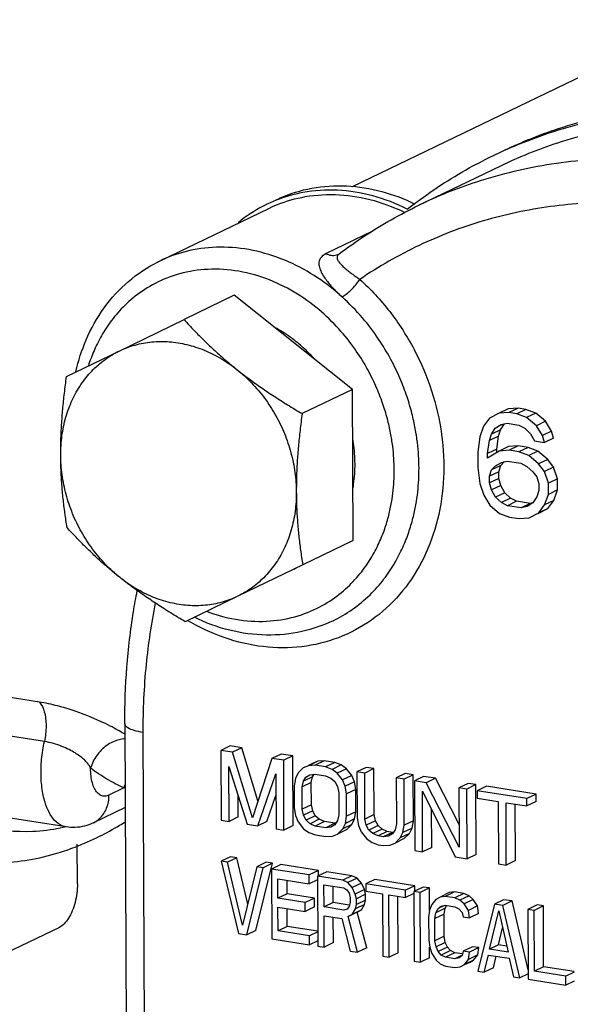
# Model space of a CAD drawing. Units: inches. Extents: x 15.6 to 38.7, y 5.9 to 20.6.
# Drawn here: x 26.3 to 26.8, y 11.7 to 12.5 of the extents above; entities that cross this region are included whole.
import ezdxf

# ---------------------------------------------------------------- set-up
doc = ezdxf.new("R2010")
doc.units = ezdxf.units.IN
doc.header["$LTSCALE"] = 1.87
doc.header["$MEASUREMENT"] = 0
doc.layers.get('0').update_dxf_attribs({"linetype": 'CONTINUOUS'})
doc.layers.add('03_AXES', color=7, linetype='CONTINUOUS')

msp = doc.modelspace()

# ---------------------------------------------------------------- linework, layer by layer
at = {"color": 7, "linetype": 'Continuous'}
for p, q in [((26.53557, 12.34726), (26.53936, 12.34901)), ((26.53936, 12.34901), (26.5429, 12.35049)), ((26.37073, 11.76579), (26.37059, 11.79974)), ((26.35518, 11.72823), (26.27394, 11.68905))]:
    msp.add_line(p, q, dxfattribs=at)
at = {"color": 9, "linetype": 'Continuous'}
msp.add_line((26.62414, 12.32728), (26.58482, 12.30831), dxfattribs=at)
at = {"color": 7, "linetype": 'Continuous'}
for points, start_tangent, end_tangent in [([(26.73521, 12.38397), (26.7844, 12.40379), (26.84881, 12.41922), (26.91581, 12.42421), (26.98414, 12.41867)], (0.900692, 0.434459), (0.987861, -0.155338)), ([(26.5429, 12.35049), (26.56693, 12.35733), (26.59625, 12.35899), (26.62613, 12.35393), (26.65252, 12.34378)], (0.928091, 0.372353), (0.897469, -0.441078)), ([(26.37073, 11.76579), (26.37022, 11.75777), (26.36869, 11.74977), (26.36622, 11.74236), (26.363, 11.73603), (26.35923, 11.73121), (26.35518, 11.72823)], (0.004056, -0.999992), (-0.900696, -0.43445))]:
    msp.add_spline(points, degree=3, dxfattribs=dict(at, start_tangent=start_tangent, end_tangent=end_tangent))
at = {"layer": '03_AXES', "color": 7, "linetype": 'Continuous'}
for p, q in [((26.90557, 12.5097), (26.60734, 12.36585)), ((26.72842, 12.39254), (26.73628, 12.39623)), ((26.66468, 12.34995), (26.73523, 12.38398)), ((26.53681, 12.35214), (26.53387, 12.35077)), ((26.54176, 12.35424), (26.53681, 12.35214)), ((26.65478, 12.34657), (26.66095, 12.35132)), ((26.66095, 12.35132), (26.66281, 12.35271)), ((26.44148, 12.30188), (26.53555, 12.34725)), ((26.53387, 12.35077), (26.5335, 12.35059)), ((26.5958, 12.30792), (26.5957, 12.30786)), ((26.5957, 12.30786), (26.59571, 12.30786)), ((26.59605, 12.30809), (26.5958, 12.30792)), ((26.50578, 12.27239), (26.4625, 12.25151)), ((26.60747, 12.1914), (26.50578, 12.27239)), ((26.40666, 12.22443), (26.4625, 12.25151)), ((26.36134, 12.20242), (26.40666, 12.22443)), ((26.60747, 12.1914), (26.56419, 12.17053)), ((26.608, 12.06134), (26.60747, 12.1914)), ((26.74171, 12.17471), (26.73387, 12.17092)), ((26.75015, 12.17529), (26.74171, 12.17471)), ((26.75015, 12.17529), (26.74231, 12.17151)), ((26.7569, 12.17423), (26.74907, 12.17045)), ((26.7569, 12.17423), (26.75015, 12.17529)), ((26.76536, 12.17099), (26.7569, 12.17423)), ((26.72544, 12.1665), (26.72041, 12.15964)), ((26.73387, 12.17092), (26.72544, 12.1665)), ((26.74231, 12.17151), (26.73387, 12.17092)), ((26.74907, 12.17045), (26.74231, 12.17151)), ((26.75752, 12.1672), (26.74907, 12.17045)), ((26.76536, 12.17099), (26.75752, 12.1672)), ((26.76599, 12.16013), (26.75752, 12.1672)), ((26.77383, 12.16391), (26.76536, 12.17099)), ((26.72041, 12.15964), (26.71707, 12.15059)), ((26.72719, 12.15282), (26.73054, 12.15804)), ((26.73503, 12.15661), (26.72719, 12.15282)), ((26.73054, 12.15804), (26.7356, 12.16108)), ((26.73336, 12.15112), (26.73503, 12.15661)), ((26.73503, 12.15661), (26.73838, 12.16182)), ((26.7356, 12.16108), (26.74066, 12.1622)), ((26.73789, 12.16158), (26.73583, 12.16059)), ((26.74066, 12.1622), (26.75079, 12.1606)), ((26.75079, 12.1606), (26.75587, 12.15789)), ((26.75587, 12.15789), (26.76095, 12.15326)), ((26.77383, 12.16391), (26.76599, 12.16013)), ((26.77109, 12.15167), (26.76599, 12.16013)), ((26.77893, 12.15545), (26.77383, 12.16391)), ((26.71707, 12.15059), (26.71543, 12.13744)), ((26.72552, 12.14734), (26.72719, 12.15282)), ((26.73336, 12.15112), (26.72552, 12.14734)), ((26.73172, 12.13989), (26.73336, 12.15112)), ((26.76095, 12.15326), (26.76436, 12.14698)), ((26.77893, 12.15545), (26.77109, 12.15167)), ((26.7728, 12.14565), (26.77109, 12.15167)), ((26.78064, 12.14943), (26.7728, 12.14565)), ((26.78064, 12.14943), (26.77893, 12.15545)), ((26.72388, 12.13611), (26.72552, 12.14734)), ((26.73172, 12.13989), (26.72388, 12.13611)), ((26.73173, 12.13698), (26.73172, 12.13989)), ((26.74184, 12.14213), (26.734, 12.13835)), ((26.75028, 12.14272), (26.74184, 12.14213)), ((26.75028, 12.14272), (26.74244, 12.13894)), ((26.75873, 12.14139), (26.75028, 12.14272)), ((26.75873, 12.14139), (26.75089, 12.13761)), ((26.76718, 12.13814), (26.75873, 12.14139)), ((26.76436, 12.14698), (26.7728, 12.14565)), ((26.71543, 12.13744), (26.71549, 12.12402)), ((26.72389, 12.13228), (26.72388, 12.13611)), ((26.734, 12.13835), (26.72389, 12.13228)), ((26.74244, 12.13894), (26.734, 12.13835)), ((26.75089, 12.13761), (26.74244, 12.13894)), ((26.75934, 12.13436), (26.75089, 12.13761)), ((26.76718, 12.13814), (26.75934, 12.13436)), ((26.76781, 12.12729), (26.75934, 12.13436)), ((26.77565, 12.13107), (26.76718, 12.13814)), ((26.77565, 12.13107), (26.76781, 12.12729)), ((26.78074, 12.12452), (26.77565, 12.13107)), ((26.71549, 12.12402), (26.71723, 12.11034)), ((26.73515, 12.12594), (26.72731, 12.12216)), ((26.72731, 12.12216), (26.73068, 12.12546)), ((26.73068, 12.12546), (26.73573, 12.1285)), ((26.73348, 12.12046), (26.73515, 12.12594)), ((26.73515, 12.12594), (26.73851, 12.12925)), ((26.73573, 12.1285), (26.74079, 12.12962)), ((26.73802, 12.12901), (26.73596, 12.12802)), ((26.74079, 12.12962), (26.75262, 12.12776)), ((26.75262, 12.12776), (26.75769, 12.12505)), ((26.75769, 12.12505), (26.76278, 12.12042)), ((26.77291, 12.12074), (26.76781, 12.12729)), ((26.78074, 12.12452), (26.77291, 12.12074)), ((26.78416, 12.11441), (26.78074, 12.12452)), ((26.72565, 12.11668), (26.72731, 12.12216)), ((26.73348, 12.12046), (26.72565, 12.11668)), ((26.72567, 12.11093), (26.72565, 12.11668)), ((26.73351, 12.11471), (26.72567, 12.11093)), ((26.73351, 12.11471), (26.73348, 12.12046)), ((26.73522, 12.1087), (26.73351, 12.11471)), ((26.76278, 12.12042), (26.76617, 12.11605)), ((26.76617, 12.11605), (26.76788, 12.11004)), ((26.77632, 12.11063), (26.77291, 12.12074)), ((26.78416, 12.11441), (26.77632, 12.11063)), ((26.7842, 12.10483), (26.78416, 12.11441)), ((26.71723, 12.11034), (26.72065, 12.10023)), ((26.72738, 12.10492), (26.72567, 12.11093)), ((26.73522, 12.1087), (26.72738, 12.10492)), ((26.73862, 12.10242), (26.73522, 12.1087)), ((26.76788, 12.11004), (26.76791, 12.10429)), ((26.77636, 12.10105), (26.77632, 12.11063)), ((26.72065, 12.10023), (26.72575, 12.09177)), ((26.73078, 12.09864), (26.72738, 12.10492)), ((26.73862, 12.10242), (26.73078, 12.09864)), ((26.73587, 12.09401), (26.73078, 12.09864)), ((26.74371, 12.09779), (26.73587, 12.09401)), ((26.74371, 12.09779), (26.73862, 12.10242)), ((26.74878, 12.09508), (26.74371, 12.09779)), ((26.76624, 12.09881), (26.76288, 12.09359)), ((26.76791, 12.10429), (26.76624, 12.09881)), ((26.77302, 12.092), (26.77636, 12.10105)), ((26.7842, 12.10483), (26.77636, 12.10105)), ((26.78086, 12.09578), (26.7842, 12.10483)), ((26.72575, 12.09177), (26.73422, 12.08469)), ((26.74094, 12.09129), (26.73587, 12.09401)), ((26.74878, 12.09508), (26.74094, 12.09129)), ((26.75277, 12.08943), (26.74094, 12.09129)), ((26.76061, 12.09322), (26.74878, 12.09508)), ((26.76061, 12.09322), (26.75277, 12.08943)), ((26.75783, 12.09055), (26.75277, 12.08943)), ((26.76288, 12.09359), (26.75783, 12.09055)), ((26.76286, 12.09371), (26.76061, 12.09322)), ((26.7674, 12.08449), (26.77582, 12.08891)), ((26.76798, 12.08513), (26.77302, 12.092)), ((26.77582, 12.08891), (26.76798, 12.08513)), ((26.78086, 12.09578), (26.77302, 12.092)), ((26.77582, 12.08891), (26.78086, 12.09578)), ((26.73422, 12.08469), (26.74267, 12.08145)), ((26.74267, 12.08145), (26.75112, 12.08012)), ((26.75112, 12.08012), (26.75956, 12.08071)), ((26.75956, 12.08071), (26.76798, 12.08513)), ((26.608, 12.06134), (26.56471, 12.04046)), ((26.56471, 12.04046), (26.50888, 12.01338)), ((26.55725, 12.03671), (26.55926, 12.03768)), ((26.50888, 12.01338), (26.46355, 11.99137)), ((26.41153, 11.9035), (26.41299, 11.54324)), ((26.50213, 11.88438), (26.49423, 11.88057)), ((26.49423, 11.88057), (26.49448, 11.82053)), ((26.50437, 11.87898), (26.49423, 11.88057)), ((26.51227, 11.88279), (26.50213, 11.88438)), ((26.51227, 11.88279), (26.50437, 11.87898)), ((26.52148, 11.82267), (26.50437, 11.87898)), ((26.52618, 11.83703), (26.51227, 11.88279)), ((26.54606, 11.87748), (26.53816, 11.87367)), ((26.5562, 11.87588), (26.54606, 11.87748)), ((26.53816, 11.87367), (26.52148, 11.82267)), ((26.5483, 11.87207), (26.53816, 11.87367)), ((26.5562, 11.87588), (26.5483, 11.87207)), ((26.54854, 11.81203), (26.5483, 11.87207)), ((26.55644, 11.81584), (26.5562, 11.87588)), ((26.57311, 11.86939), (26.56958, 11.86769)), ((26.5776, 11.87124), (26.5697, 11.86743)), ((26.5776, 11.87124), (26.57311, 11.86939)), ((26.58323, 11.87163), (26.57533, 11.86782)), ((26.58323, 11.87163), (26.5776, 11.87124)), ((26.59224, 11.87021), (26.58323, 11.87163)), ((26.59224, 11.87021), (26.58434, 11.8664)), ((26.59788, 11.86805), (26.58998, 11.86424)), ((26.59788, 11.86805), (26.59224, 11.87021)), ((26.60239, 11.86479), (26.59788, 11.86805)), ((26.50104, 11.86673), (26.517, 11.81699)), ((26.50123, 11.81947), (26.50104, 11.86673)), ((26.52601, 11.81557), (26.54159, 11.86036)), ((26.54159, 11.86036), (26.54178, 11.81309)), ((26.56072, 11.86118), (26.55849, 11.85642)), ((26.56521, 11.86558), (26.56072, 11.86118)), ((26.5697, 11.86743), (26.56521, 11.86558)), ((26.56749, 11.85756), (26.57086, 11.85959)), ((26.57533, 11.86782), (26.5697, 11.86743)), ((26.57086, 11.85959), (26.57536, 11.86016)), ((26.57316, 11.8579), (26.57454, 11.86005)), ((26.58434, 11.8664), (26.57533, 11.86782)), ((26.57536, 11.86016), (26.58437, 11.85874)), ((26.58998, 11.86424), (26.58434, 11.8664)), ((26.59449, 11.86098), (26.58998, 11.86424)), ((26.60239, 11.86479), (26.59449, 11.86098)), ((26.59902, 11.85516), (26.59449, 11.86098)), ((26.60692, 11.85897), (26.60239, 11.86479)), ((26.61927, 11.86596), (26.61137, 11.86215)), ((26.61137, 11.86215), (26.61153, 11.82255)), ((26.61813, 11.86109), (26.61137, 11.86215)), ((26.62603, 11.8649), (26.61813, 11.86109)), ((26.61829, 11.82149), (26.61813, 11.86109)), ((26.62603, 11.8649), (26.61927, 11.86596)), ((26.62619, 11.8253), (26.62603, 11.8649)), ((26.65306, 11.86065), (26.64516, 11.85684)), ((26.65982, 11.85959), (26.65192, 11.85578)), ((26.65982, 11.85959), (26.65306, 11.86065)), ((26.65998, 11.81998), (26.65982, 11.85959)), ((26.55849, 11.85642), (26.55739, 11.85021)), ((26.56415, 11.84915), (26.56525, 11.85408)), ((26.57205, 11.85296), (26.56415, 11.84915)), ((26.57316, 11.8579), (26.56525, 11.85408)), ((26.56525, 11.85408), (26.56749, 11.85756)), ((26.57205, 11.85296), (26.57316, 11.8579)), ((26.57213, 11.8338), (26.57205, 11.85296)), ((26.58437, 11.85874), (26.58888, 11.85675)), ((26.58888, 11.85675), (26.59227, 11.85367)), ((26.59227, 11.85367), (26.59454, 11.84948)), ((26.60692, 11.85897), (26.59902, 11.85516)), ((26.60129, 11.84969), (26.59902, 11.85516)), ((26.60919, 11.85351), (26.60129, 11.84969)), ((26.60919, 11.85351), (26.60692, 11.85897)), ((26.61035, 11.84694), (26.60919, 11.85351)), ((26.64516, 11.85684), (26.64532, 11.81724)), ((26.65192, 11.85578), (26.64516, 11.85684)), ((26.65208, 11.81617), (26.65192, 11.85578)), ((26.66883, 11.85817), (26.66093, 11.85436)), ((26.66093, 11.85436), (26.66118, 11.79432)), ((26.67107, 11.85277), (26.66093, 11.85436)), ((26.67897, 11.85658), (26.66883, 11.85817)), ((26.67897, 11.85658), (26.67107, 11.85277)), ((26.69943, 11.79724), (26.67107, 11.85277)), ((26.69936, 11.81667), (26.67897, 11.85658)), ((26.70713, 11.85215), (26.69923, 11.84834)), ((26.71389, 11.85109), (26.70599, 11.84728)), ((26.71389, 11.85109), (26.70713, 11.85215)), ((26.71413, 11.79104), (26.71389, 11.85109)), ((26.55739, 11.85021), (26.55747, 11.83105)), ((26.56423, 11.82999), (26.56415, 11.84915)), ((26.59454, 11.84948), (26.59569, 11.84419)), ((26.59569, 11.84419), (26.59576, 11.82503)), ((26.60244, 11.84313), (26.60129, 11.84969)), ((26.61035, 11.84694), (26.60244, 11.84313)), ((26.60252, 11.82397), (26.60244, 11.84313)), ((26.61042, 11.82778), (26.61035, 11.84694)), ((26.66793, 11.79325), (26.66772, 11.84563)), ((26.66772, 11.84563), (26.69609, 11.78883)), ((26.69923, 11.84834), (26.69943, 11.79724)), ((26.70599, 11.84728), (26.69923, 11.84834)), ((26.70623, 11.78723), (26.70599, 11.84728)), ((26.7229, 11.84967), (26.715, 11.84586)), ((26.715, 11.84586), (26.71502, 11.83947)), ((26.7578, 11.83913), (26.715, 11.84586)), ((26.7657, 11.84294), (26.7229, 11.84967)), ((26.7657, 11.84294), (26.7578, 11.83913)), ((26.76573, 11.83655), (26.7657, 11.84294)), ((26.50914, 11.82328), (26.50906, 11.84174)), ((26.53392, 11.81938), (26.54167, 11.84167)), ((26.71502, 11.83947), (26.73304, 11.83664)), ((26.73304, 11.83664), (26.73326, 11.78298)), ((26.74002, 11.78192), (26.7398, 11.83557)), ((26.7398, 11.83557), (26.75782, 11.83274)), ((26.74792, 11.78573), (26.74772, 11.83433)), ((26.75782, 11.83274), (26.7578, 11.83913)), ((26.76573, 11.83655), (26.75782, 11.83274)), ((26.36101, 11.81464), (26.27992, 11.82739)), ((26.41182, 11.83143), (26.38442, 11.81821)), ((26.55747, 11.83105), (26.55862, 11.82449)), ((26.57213, 11.8338), (26.56423, 11.82999)), ((26.56537, 11.8247), (26.56423, 11.82999)), ((26.57328, 11.82851), (26.56537, 11.8247)), ((26.57328, 11.82851), (26.57213, 11.8338)), ((26.57554, 11.82433), (26.57328, 11.82851)), ((26.61042, 11.82778), (26.60252, 11.82397)), ((26.60932, 11.82157), (26.61042, 11.82778)), ((26.67583, 11.79707), (26.6757, 11.82965)), ((26.49448, 11.82053), (26.50123, 11.81947)), ((26.50914, 11.82328), (26.50123, 11.81947)), ((26.53392, 11.81938), (26.52601, 11.81557)), ((26.55862, 11.82449), (26.56089, 11.81902)), ((26.56089, 11.81902), (26.56542, 11.8132)), ((26.56764, 11.82051), (26.56537, 11.8247)), ((26.57554, 11.82433), (26.56764, 11.82051)), ((26.57103, 11.81743), (26.56764, 11.82051)), ((26.57893, 11.82124), (26.57103, 11.81743)), ((26.57554, 11.81544), (26.57103, 11.81743)), ((26.57893, 11.82124), (26.57554, 11.82433)), ((26.58344, 11.81925), (26.57554, 11.81544)), ((26.58344, 11.81925), (26.57893, 11.82124)), ((26.59245, 11.81784), (26.58344, 11.81925)), ((26.59245, 11.81784), (26.58455, 11.81403)), ((26.59466, 11.8201), (26.59242, 11.81662)), ((26.59327, 11.81794), (26.59245, 11.81784)), ((26.59576, 11.82503), (26.59466, 11.8201)), ((26.59919, 11.813), (26.60142, 11.81776)), ((26.60142, 11.81776), (26.60252, 11.82397)), ((26.60932, 11.82157), (26.60142, 11.81776)), ((26.60709, 11.81681), (26.60932, 11.82157)), ((26.61153, 11.82255), (26.61269, 11.81598)), ((26.62619, 11.8253), (26.61829, 11.82149)), ((26.61944, 11.8162), (26.61829, 11.82149)), ((26.62734, 11.82001), (26.61944, 11.8162)), ((26.62734, 11.82001), (26.62619, 11.8253)), ((26.62961, 11.81582), (26.62734, 11.82001)), ((26.64532, 11.81724), (26.64422, 11.8123)), ((26.65998, 11.81998), (26.65208, 11.81617)), ((26.65888, 11.81377), (26.65998, 11.81998)), ((26.517, 11.81699), (26.52601, 11.81557)), ((26.54178, 11.81309), (26.54854, 11.81203)), ((26.55644, 11.81584), (26.54854, 11.81203)), ((26.56542, 11.8132), (26.56994, 11.80994)), ((26.56994, 11.80994), (26.57557, 11.80778)), ((26.58455, 11.81403), (26.57554, 11.81544)), ((26.58905, 11.81459), (26.58455, 11.81403)), ((26.59242, 11.81662), (26.58905, 11.81459)), ((26.59471, 11.8086), (26.59919, 11.813)), ((26.60261, 11.81241), (26.59471, 11.8086)), ((26.60709, 11.81681), (26.59919, 11.813)), ((26.60261, 11.81241), (26.60709, 11.81681)), ((26.61269, 11.81598), (26.61496, 11.81052)), ((26.61496, 11.81052), (26.61948, 11.8047)), ((26.62171, 11.81201), (26.61944, 11.8162)), ((26.62961, 11.81582), (26.62171, 11.81201)), ((26.6251, 11.80893), (26.62171, 11.81201)), ((26.633, 11.81274), (26.6251, 11.80893)), ((26.62961, 11.80694), (26.6251, 11.80893)), ((26.633, 11.81274), (26.62961, 11.81582)), ((26.63751, 11.81075), (26.62961, 11.80694)), ((26.63751, 11.81075), (26.633, 11.81274)), ((26.64201, 11.81004), (26.63411, 11.80623)), ((26.64201, 11.81004), (26.63751, 11.81075)), ((26.64198, 11.80882), (26.63861, 11.8068)), ((26.64422, 11.8123), (26.64198, 11.80882)), ((26.64283, 11.81015), (26.64201, 11.81004)), ((26.64875, 11.80521), (26.65098, 11.80996)), ((26.65665, 11.80902), (26.64875, 11.80521)), ((26.65098, 11.80996), (26.65208, 11.81617)), ((26.65888, 11.81377), (26.65098, 11.80996)), ((26.65217, 11.80462), (26.65665, 11.80902)), ((26.65665, 11.80902), (26.65888, 11.81377)), ((26.57557, 11.80778), (26.58458, 11.80636)), ((26.58458, 11.80636), (26.59021, 11.80675)), ((26.59021, 11.80675), (26.59471, 11.8086)), ((26.61948, 11.8047), (26.624, 11.80144)), ((26.624, 11.80144), (26.62964, 11.79928)), ((26.63411, 11.80623), (26.62961, 11.80694)), ((26.63861, 11.8068), (26.63411, 11.80623)), ((26.63977, 11.79896), (26.64426, 11.80081)), ((26.64426, 11.80081), (26.64875, 11.80521)), ((26.65217, 11.80462), (26.64426, 11.80081)), ((26.62964, 11.79928), (26.63414, 11.79857)), ((26.63414, 11.79857), (26.63977, 11.79896)), ((26.66118, 11.79432), (26.66793, 11.79325)), ((26.67583, 11.79707), (26.66793, 11.79325)), ((26.50252, 11.78905), (26.49462, 11.78524)), ((26.49462, 11.78524), (26.50928, 11.72293)), ((26.50003, 11.78439), (26.49462, 11.78524)), ((26.50793, 11.7882), (26.50003, 11.78439)), ((26.51285, 11.73003), (26.50003, 11.78439)), ((26.50793, 11.7882), (26.50252, 11.78905)), ((26.51735, 11.74829), (26.50793, 11.7882)), ((26.52439, 11.72561), (26.53856, 11.78339)), ((26.53316, 11.78424), (26.52526, 11.78043)), ((26.53856, 11.78339), (26.53066, 11.77958)), ((26.53856, 11.78339), (26.53316, 11.78424)), ((26.69609, 11.78883), (26.70623, 11.78723)), ((26.71413, 11.79104), (26.70623, 11.78723)), ((26.74792, 11.78573), (26.74002, 11.78192)), ((26.52526, 11.78043), (26.51285, 11.73003)), ((26.51649, 11.7218), (26.53066, 11.77958)), ((26.53066, 11.77958), (26.52526, 11.78043)), ((26.54577, 11.78225), (26.53787, 11.77844)), ((26.53787, 11.77844), (26.53811, 11.7184)), ((26.57031, 11.77334), (26.53787, 11.77844)), ((26.57821, 11.77715), (26.54577, 11.78225)), ((26.57821, 11.77715), (26.57031, 11.77334)), ((26.58542, 11.77602), (26.57752, 11.77221)), ((26.57823, 11.77255), (26.57821, 11.77715)), ((26.60705, 11.77262), (26.58542, 11.77602)), ((26.73326, 11.78298), (26.74002, 11.78192)), ((26.54338, 11.75332), (26.54331, 11.76993)), ((26.54331, 11.76993), (26.57034, 11.76568)), ((26.55128, 11.75713), (26.55123, 11.76868)), ((26.57034, 11.76568), (26.57031, 11.77334)), ((26.57753, 11.76914), (26.57034, 11.76568)), ((26.57752, 11.77221), (26.57776, 11.71216)), ((26.59914, 11.76881), (26.57752, 11.77221)), ((26.60705, 11.77262), (26.59914, 11.76881)), ((26.60365, 11.76682), (26.59914, 11.76881)), ((26.61156, 11.77063), (26.60365, 11.76682)), ((26.60727, 11.76242), (26.60365, 11.76682)), ((26.61156, 11.77063), (26.60705, 11.77262)), ((26.61518, 11.76623), (26.61156, 11.77063)), ((26.62687, 11.7695), (26.61897, 11.76569)), ((26.66111, 11.76412), (26.62687, 11.7695)), ((26.58303, 11.74581), (26.58295, 11.76497)), ((26.58295, 11.76497), (26.60007, 11.76228)), ((26.59093, 11.74962), (26.59087, 11.76372)), ((26.60007, 11.76228), (26.60278, 11.76058)), ((26.60278, 11.76058), (26.60459, 11.75774)), ((26.61518, 11.76623), (26.60727, 11.76242)), ((26.61, 11.75689), (26.60727, 11.76242)), ((26.6179, 11.7607), (26.61, 11.75689)), ((26.6179, 11.7607), (26.61518, 11.76623)), ((26.61882, 11.75672), (26.6179, 11.7607)), ((26.61897, 11.76569), (26.61899, 11.7593)), ((26.65321, 11.76031), (26.61897, 11.76569)), ((26.61899, 11.7593), (26.63341, 11.75704)), ((26.66111, 11.76412), (26.65321, 11.76031)), ((26.65323, 11.75392), (26.65321, 11.76031)), ((26.66832, 11.76298), (26.66042, 11.75917)), ((26.66042, 11.75917), (26.66066, 11.69913)), ((26.66582, 11.75832), (26.66042, 11.75917)), ((26.66113, 11.75952), (26.66111, 11.76412)), ((26.67373, 11.76213), (26.66582, 11.75832)), ((26.66607, 11.69828), (26.66582, 11.75832)), ((26.67373, 11.76213), (26.66832, 11.76298)), ((26.6738, 11.74299), (26.67373, 11.76213)), ((26.69085, 11.75816), (26.68295, 11.75435)), ((26.69535, 11.75873), (26.68745, 11.75492)), ((26.69535, 11.75873), (26.69085, 11.75816)), ((26.70346, 11.75746), (26.69535, 11.75873)), ((26.55128, 11.75713), (26.54338, 11.75332)), ((26.5668, 11.74964), (26.54338, 11.75332)), ((26.57471, 11.75345), (26.55128, 11.75713)), ((26.57471, 11.75345), (26.5668, 11.74964)), ((26.56683, 11.74197), (26.5668, 11.74964)), ((26.57474, 11.74578), (26.57471, 11.75345)), ((26.59093, 11.74962), (26.58303, 11.74581)), ((26.60483, 11.74743), (26.59093, 11.74962)), ((26.60459, 11.75774), (26.60551, 11.75376)), ((26.60552, 11.74993), (26.60464, 11.74624)), ((26.60551, 11.75376), (26.60552, 11.74993)), ((26.61091, 11.75291), (26.61, 11.75689)), ((26.61882, 11.75672), (26.61091, 11.75291)), ((26.61094, 11.7478), (26.61091, 11.75291)), ((26.61884, 11.75161), (26.61094, 11.7478)), ((26.61795, 11.74792), (26.61884, 11.75161)), ((26.61884, 11.75161), (26.61882, 11.75672)), ((26.63341, 11.75704), (26.63363, 11.70338)), ((26.63903, 11.70253), (26.63882, 11.75619)), ((26.63882, 11.75619), (26.65323, 11.75392)), ((26.64694, 11.70634), (26.64674, 11.75494)), ((26.66042, 11.75739), (26.65323, 11.75392)), ((26.67936, 11.75236), (26.67577, 11.74782)), ((26.68295, 11.75435), (26.67936, 11.75236)), ((26.68745, 11.75492), (26.68295, 11.75435)), ((26.69556, 11.75365), (26.68745, 11.75492)), ((26.70346, 11.75746), (26.69556, 11.75365)), ((26.70007, 11.75166), (26.69556, 11.75365)), ((26.70797, 11.75547), (26.70007, 11.75166)), ((26.70368, 11.74854), (26.70007, 11.75166)), ((26.70797, 11.75547), (26.70346, 11.75746)), ((26.71159, 11.75235), (26.70368, 11.74854)), ((26.71159, 11.75235), (26.70797, 11.75547)), ((26.71521, 11.74667), (26.71159, 11.75235)), ((26.7377, 11.75207), (26.7298, 11.74826)), ((26.74491, 11.75094), (26.73701, 11.74713)), ((26.74491, 11.75094), (26.7377, 11.75207)), ((26.75885, 11.69171), (26.74491, 11.75094)), ((26.54349, 11.72521), (26.54341, 11.74565)), ((26.54341, 11.74565), (26.56683, 11.74197)), ((26.55139, 11.72903), (26.55133, 11.74441)), ((26.57474, 11.74578), (26.56683, 11.74197)), ((26.60015, 11.74312), (26.58303, 11.74581)), ((26.60285, 11.74397), (26.60015, 11.74312)), ((26.60464, 11.74624), (26.60285, 11.74397)), ((26.61168, 11.74125), (26.60377, 11.73744)), ((26.60737, 11.73943), (26.61005, 11.74411)), ((26.61527, 11.74324), (26.60737, 11.73943)), ((26.61795, 11.74792), (26.61005, 11.74411)), ((26.61005, 11.74411), (26.61094, 11.7478)), ((26.61168, 11.74125), (26.61527, 11.74324)), ((26.6199, 11.71059), (26.61168, 11.74125)), ((26.61527, 11.74324), (26.61795, 11.74792)), ((26.67399, 11.74299), (26.67312, 11.73675)), ((26.67577, 11.74782), (26.67399, 11.74299)), ((26.67852, 11.7359), (26.6794, 11.74087)), ((26.6873, 11.74468), (26.6794, 11.74087)), ((26.6794, 11.74087), (26.68119, 11.74442)), ((26.6868, 11.74712), (26.68119, 11.74442)), ((26.68119, 11.74442), (26.68388, 11.74655)), ((26.68388, 11.74655), (26.68748, 11.74726)), ((26.68642, 11.73971), (26.6873, 11.74468)), ((26.6873, 11.74468), (26.68838, 11.74681)), ((26.68748, 11.74726), (26.69559, 11.74598)), ((26.69559, 11.74598), (26.6992, 11.74414)), ((26.6992, 11.74414), (26.70191, 11.74116)), ((26.70191, 11.74116), (26.70283, 11.73718)), ((26.70731, 11.74286), (26.70368, 11.74854)), ((26.71521, 11.74667), (26.70731, 11.74286)), ((26.70824, 11.73633), (26.70731, 11.74286)), ((26.71614, 11.74014), (26.71521, 11.74667)), ((26.7298, 11.74826), (26.71563, 11.69049)), ((26.72546, 11.70937), (26.73343, 11.74259)), ((26.73701, 11.74713), (26.7298, 11.74826)), ((26.73343, 11.74259), (26.74167, 11.70682)), ((26.75167, 11.68482), (26.73701, 11.74713)), ((26.76654, 11.74754), (26.75863, 11.74373)), ((26.75863, 11.74373), (26.75888, 11.68368)), ((26.76404, 11.74288), (26.75863, 11.74373)), ((26.77194, 11.74669), (26.76404, 11.74288)), ((26.76425, 11.6905), (26.76404, 11.74288)), ((26.77194, 11.74669), (26.76654, 11.74754)), ((26.77216, 11.69431), (26.77194, 11.74669)), ((26.58317, 11.71131), (26.58306, 11.73814)), ((26.58306, 11.73814), (26.59838, 11.73573)), ((26.59107, 11.71513), (26.59098, 11.7369)), ((26.59838, 11.73573), (26.6057, 11.70777)), ((26.60377, 11.73744), (26.60737, 11.73943)), ((26.612, 11.70678), (26.60377, 11.73744)), ((26.67312, 11.73675), (26.67319, 11.71759)), ((26.68642, 11.73971), (26.67852, 11.7359)), ((26.6786, 11.71674), (26.67852, 11.7359)), ((26.6865, 11.72055), (26.68642, 11.73971)), ((26.70283, 11.73718), (26.70824, 11.73633)), ((26.71614, 11.74014), (26.70824, 11.73633)), ((26.52439, 11.72561), (26.51649, 11.7218)), ((26.55139, 11.72903), (26.54349, 11.72521)), ((26.57052, 11.72096), (26.54349, 11.72521)), ((26.57771, 11.72489), (26.55139, 11.72903)), ((26.57771, 11.72443), (26.57052, 11.72096)), ((26.73336, 11.71318), (26.73685, 11.72774)), ((26.50928, 11.72293), (26.51649, 11.7218)), ((26.53811, 11.7184), (26.57055, 11.7133)), ((26.57055, 11.7133), (26.57052, 11.72096)), ((26.57774, 11.71677), (26.57055, 11.7133)), ((26.67319, 11.71759), (26.67412, 11.71106)), ((26.6865, 11.72055), (26.6786, 11.71674)), ((26.67952, 11.71148), (26.6786, 11.71674)), ((26.68742, 11.7153), (26.6865, 11.72055)), ((26.57776, 11.71216), (26.58317, 11.71131)), ((26.59107, 11.71513), (26.58317, 11.71131)), ((26.6057, 11.70777), (26.612, 11.70678)), ((26.6199, 11.71059), (26.612, 11.70678)), ((26.67397, 11.70209), (26.67393, 11.71106)), ((26.67412, 11.71106), (26.67594, 11.70566)), ((26.68742, 11.7153), (26.67952, 11.71148)), ((26.68134, 11.70737), (26.67952, 11.71148)), ((26.68924, 11.71118), (26.68134, 11.70737)), ((26.68405, 11.70439), (26.68134, 11.70737)), ((26.69195, 11.7082), (26.68405, 11.70439)), ((26.68924, 11.71118), (26.68742, 11.7153)), ((26.69195, 11.7082), (26.68924, 11.71118)), ((26.69556, 11.70635), (26.69195, 11.7082)), ((26.70295, 11.7078), (26.70206, 11.70411)), ((26.71085, 11.71161), (26.70295, 11.7078)), ((26.70836, 11.70695), (26.70295, 11.7078)), ((26.70748, 11.7007), (26.70836, 11.70695)), ((26.71626, 11.71076), (26.70836, 11.70695)), ((26.71626, 11.71076), (26.71085, 11.71161)), ((26.71538, 11.70451), (26.71626, 11.71076)), ((26.73336, 11.71318), (26.72546, 11.70937)), ((26.74167, 11.70682), (26.72546, 11.70937)), ((26.74047, 11.71206), (26.73336, 11.71318)), ((26.63363, 11.70338), (26.63903, 11.70253)), ((26.64694, 11.70634), (26.63903, 11.70253)), ((26.66066, 11.69913), (26.66607, 11.69828)), ((26.67397, 11.70209), (26.66607, 11.69828)), ((26.67594, 11.70566), (26.67957, 11.69999)), ((26.67957, 11.69999), (26.68318, 11.69686)), ((26.68766, 11.70254), (26.68405, 11.70439)), ((26.69556, 11.70635), (26.68766, 11.70254)), ((26.69577, 11.70127), (26.68766, 11.70254)), ((26.70225, 11.7053), (26.69556, 11.70635)), ((26.70199, 11.70427), (26.69577, 11.70127)), ((26.69937, 11.70198), (26.69577, 11.70127)), ((26.70206, 11.70411), (26.69937, 11.70198)), ((26.7039, 11.69616), (26.70748, 11.7007)), ((26.7118, 11.69997), (26.7039, 11.69616)), ((26.71538, 11.70451), (26.70748, 11.7007)), ((26.7082, 11.69798), (26.7118, 11.69997)), ((26.7118, 11.69997), (26.71538, 11.70451)), ((26.72103, 11.68964), (26.72457, 11.7044)), ((26.72457, 11.7044), (26.7426, 11.70157)), ((26.72893, 11.69345), (26.73131, 11.70334)), ((26.7426, 11.70157), (26.74626, 11.68567)), ((26.68318, 11.69686), (26.68769, 11.69488)), ((26.68769, 11.69488), (26.6958, 11.6936)), ((26.6958, 11.6936), (26.7003, 11.69417)), ((26.7003, 11.69417), (26.7039, 11.69616)), ((26.7082, 11.69798), (26.704, 11.69595)), ((26.71563, 11.69049), (26.72103, 11.68964)), ((26.72893, 11.69345), (26.72103, 11.68964)), ((26.77216, 11.69431), (26.76425, 11.6905)), ((26.79129, 11.68625), (26.76425, 11.6905)), ((26.79847, 11.69017), (26.77216, 11.69431)), ((26.74626, 11.68567), (26.75167, 11.68482)), ((26.75886, 11.68829), (26.75167, 11.68482)), ((26.75888, 11.68368), (26.79132, 11.67858)), ((26.79848, 11.68972), (26.79129, 11.68625)), ((26.79132, 11.67858), (26.79129, 11.68625)), ((26.79851, 11.68205), (26.79132, 11.67858))]:
    msp.add_line(p, q, dxfattribs=at)
at = {"layer": '03_AXES', "color": 9, "linetype": 'Continuous'}
for p, q in [((26.59365, 12.30712), (26.5957, 12.30786)), ((26.59605, 12.30811), (26.59487, 12.30688)), ((26.33791, 11.92219), (26.25681, 11.93494)), ((26.34225, 11.88828), (26.26115, 11.90103)), ((26.41157, 11.89445), (26.4106, 11.89506)), ((26.4271, 11.89606), (26.42856, 11.5358)), ((26.41138, 11.85108), (26.41062, 11.84825)), ((26.41062, 11.84825), (26.39788, 11.84211)), ((26.41175, 11.84827), (26.41062, 11.84825)), ((26.35587, 11.81391), (26.361, 11.81503))]:
    msp.add_line(p, q, dxfattribs=at)
at = {"layer": '03_AXES', "color": 7, "linetype": 'Continuous'}
for points, start_tangent, end_tangent in [([(26.73626, 12.39632), (26.78081, 12.41459), (26.84658, 12.43104), (26.9151, 12.43656), (26.97777, 12.43213)], (0.9007, 0.434441), (0.990243, -0.139349)), ([(26.73628, 12.39623), (26.77297, 12.41081), (26.83874, 12.42726), (26.90726, 12.43278), (26.97735, 12.42724)], (0.909936, 0.414749), (0.987861, -0.155338)), ([(26.66281, 12.35271), (26.71126, 12.38375), (26.72842, 12.39254)], (0.80146, 0.598048), (0.9007, 0.434441)), ([(26.54171, 12.35456), (26.54465, 12.35593), (26.57261, 12.36465), (26.6024, 12.36663), (26.6328, 12.3618), (26.66136, 12.35098)], (0.900665, 0.434513), (0.897328, -0.441364)), ([(26.65478, 12.34657), (26.62497, 12.35802), (26.59456, 12.36285), (26.56477, 12.36086), (26.54176, 12.35424)], (-0.893559, 0.448945), (-0.929402, -0.369069)), ([(26.5335, 12.35059), (26.51178, 12.33704), (26.50909, 12.33487)], (-0.899176, -0.437587), (-0.770787, -0.637093)), ([(26.59604, 12.30809), (26.61796, 12.32351), (26.6409, 12.33751), (26.66468, 12.34995)], (0.798801, 0.601596), (0.900696, 0.43445)), ([(26.36944, 12.20663), (26.37819, 12.23397), (26.39376, 12.26161), (26.41462, 12.2843), (26.43978, 12.30104), (26.4415, 12.30188)], (0.217522, 0.976055), (0.900819, 0.434195)), ([(26.4625, 12.25151), (26.47126, 12.24212), (26.48002, 12.23329), (26.489, 12.22479), (26.49833, 12.21653), (26.50809, 12.20848)], (0.672056, -0.7405), (0.782251, -0.622964)), ([(26.55791, 12.23344), (26.55395, 12.23642), (26.54076, 12.24468)], (-0.786863, 0.617128), (-0.881012, 0.473095)), ([(26.40666, 12.22443), (26.42029, 12.22959), (26.43476, 12.23227), (26.44974, 12.23242), (26.46489, 12.23004), (26.47989, 12.22517), (26.4944, 12.21793), (26.50809, 12.20848)], (0.899685, 0.43654), (0.782251, -0.622964)), ([(26.57387, 12.21855), (26.56756, 12.22505), (26.55791, 12.23344)], (-0.671897, 0.740644), (-0.786863, 0.617128)), ([(26.35635, 12.13486), (26.35741, 12.15147), (26.36072, 12.16735), (26.36619, 12.18215), (26.37371, 12.19554), (26.38311, 12.20722), (26.39418, 12.21692), (26.40666, 12.22443)], (-0.004056, 0.999992), (0.899685, 0.43654)), ([(26.50809, 12.20848), (26.51828, 12.20064), (26.52891, 12.193), (26.53999, 12.18552), (26.55166, 12.17809), (26.56419, 12.17053)], (0.782251, -0.622964), (0.861396, -0.507934)), ([(26.50809, 12.20848), (26.52065, 12.19703), (26.53181, 12.18383), (26.54131, 12.16919), (26.54895, 12.15341), (26.55455, 12.13687), (26.55799, 12.11993), (26.5592, 12.10296)], (0.782251, -0.622964), (0.004056, -0.999992)), ([(26.35635, 12.13486), (26.35651, 12.14784), (26.35712, 12.16101), (26.35813, 12.17439), (26.35953, 12.18811), (26.36134, 12.20242)], (-0.004056, 0.999992), (0.135492, 0.990778)), ([(26.56419, 12.17053), (26.56237, 12.1561), (26.56096, 12.14235), (26.55996, 12.12899), (26.55936, 12.11587), (26.5592, 12.10296)], (-0.135492, -0.990778), (0.004056, -0.999992)), ([(26.60974, 12.12734), (26.60842, 12.14516), (26.60784, 12.14884)], (-0.004056, 0.999992), (-0.169558, 0.98552)), ([(26.36186, 12.07236), (26.35994, 12.08498), (26.35843, 12.09732), (26.35732, 12.10966), (26.35662, 12.12215), (26.35635, 12.13486)], (-0.16467, 0.986349), (-0.004056, 0.999992)), ([(26.40745, 12.02933), (26.39489, 12.04078), (26.38373, 12.05398), (26.37423, 12.06863), (26.36659, 12.0844), (26.36099, 12.10094), (26.35755, 12.11789), (26.35635, 12.13486)], (-0.782251, 0.622964), (-0.004056, 0.999992)), ([(26.60802, 12.10647), (26.60856, 12.10992), (26.60974, 12.12734)], (0.170257, 0.9854), (-0.004056, 0.999992)), ([(26.5592, 12.10296), (26.55813, 12.08634), (26.55482, 12.07046), (26.54935, 12.05566), (26.54183, 12.04227), (26.53243, 12.0306), (26.52136, 12.02089), (26.50888, 12.01338)], (0.004056, -0.999992), (-0.899685, -0.43654)), ([(26.5592, 12.10296), (26.55947, 12.09018), (26.56018, 12.07764), (26.56129, 12.06529), (26.5628, 12.05298), (26.56471, 12.04046)], (0.004056, -0.999992), (0.16467, -0.986349)), ([(26.40745, 12.02933), (26.3977, 12.03738), (26.38836, 12.04564), (26.37938, 12.05414), (26.37062, 12.06297), (26.36186, 12.07236)], (-0.782251, 0.622964), (-0.672056, 0.7405)), ([(26.46355, 11.99137), (26.45102, 11.99894), (26.43935, 12.00637), (26.42827, 12.01386), (26.41764, 12.02149), (26.40745, 12.02933)], (-0.861396, 0.507934), (-0.782251, 0.622964)), ([(26.50888, 12.01338), (26.49525, 12.00822), (26.48078, 12.00554), (26.46581, 12.00539), (26.45065, 12.00777), (26.43565, 12.01264), (26.42114, 12.01988), (26.40745, 12.02933)], (-0.899685, -0.43654), (-0.782251, 0.622964)), ([(26.41153, 11.9035), (26.41329, 11.95225), (26.41895, 12.00003), (26.42216, 12.01802)], (-0.004056, 0.999992), (0.191197, 0.981552)), ([(26.59081, 11.99225), (26.56403, 11.98294), (26.53338, 11.97986), (26.50186, 11.98406), (26.47144, 11.99516)], (-0.900819, -0.434195), (-0.899338, 0.437253)), ([(26.38442, 11.81821), (26.37673, 11.8154), (26.36887, 11.81421), (26.36101, 11.81464)], (-0.900696, -0.43445), (-0.987861, 0.155338)), ([(26.38969, 11.80662), (26.40704, 11.81609), (26.41217, 11.81921)], (0.89514, 0.445784), (0.848854, 0.528627)), ([(26.36868, 11.79736), (26.38969, 11.80662)], (0.933726, 0.357987), (0.89514, 0.445784)), ([(26.27102, 11.78602), (26.30273, 11.78388), (26.35418, 11.79237), (26.36868, 11.79736)], (0.987622, -0.156852), (0.933726, 0.357987))]:
    msp.add_spline(points, degree=3, dxfattribs=dict(at, start_tangent=start_tangent, end_tangent=end_tangent))
at = {"layer": '03_AXES', "color": 9, "linetype": 'Continuous'}
for points, start_tangent, end_tangent in [([(26.91359, 12.38464), (26.84595, 12.39017), (26.77904, 12.38531), (26.71438, 12.36994), (26.66468, 12.34995)], (-0.987861, 0.155338), (-0.900713, -0.434414)), ([(26.89803, 12.34706), (26.83776, 12.35225), (26.77801, 12.34873), (26.72, 12.33638), (26.66492, 12.31536), (26.61388, 12.28611)], (-0.987861, 0.155338), (-0.826381, -0.563111)), ([(26.59855, 12.27106), (26.57744, 12.28747), (26.55259, 12.30114), (26.52516, 12.31032), (26.49708, 12.31381), (26.47039, 12.31149), (26.44682, 12.30429), (26.4415, 12.30188)], (-0.742871, 0.669435), (-0.900721, -0.434398)), ([(26.58482, 12.30831), (26.58047, 12.30504), (26.5787, 12.30096), (26.57901, 12.2966), (26.58066, 12.29229), (26.58308, 12.28816), (26.58596, 12.28423), (26.58905, 12.28055), (26.59223, 12.27714), (26.5954, 12.27398), (26.59855, 12.27106)], (-0.901099, -0.433612), (0.742874, -0.669432)), ([(26.58482, 12.30831), (26.58925, 12.30689), (26.59365, 12.30712)], (0.888687, -0.458515), (0.969424, 0.245393)), ([(26.59487, 12.30688), (26.59434, 12.3044), (26.59542, 12.30179), (26.59745, 12.29922), (26.59998, 12.29674), (26.60276, 12.29436), (26.60562, 12.29209), (26.60845, 12.28997), (26.61121, 12.28798), (26.61388, 12.28611)], (-0.521778, -0.853081), (0.824236, -0.566247)), ([(26.64348, 12.12203), (26.64314, 12.13197), (26.64216, 12.14248), (26.64038, 12.15378), (26.6376, 12.16606), (26.63353, 12.17947), (26.62779, 12.19406), (26.61993, 12.20978), (26.60946, 12.22639), (26.59582, 12.24342), (26.57856, 12.26005), (26.55745, 12.27506), (26.53284, 12.28683), (26.50629, 12.29361), (26.4799, 12.29456), (26.45573, 12.29001), (26.43521, 12.28132), (26.41853, 12.26999), (26.40541, 12.25725), (26.39538, 12.24403), (26.38788, 12.23092), (26.38242, 12.2183), (26.38013, 12.21166)], (-0.004056, 0.999992), (-0.301992, -0.953311)), ([(26.61388, 12.28611), (26.63958, 12.25838), (26.66054, 12.22585), (26.67563, 12.19014), (26.68423, 12.15273), (26.68597, 12.11525), (26.68077, 12.07928), (26.66885, 12.04637), (26.65073, 12.01794), (26.62717, 11.99521), (26.59919, 11.97915), (26.56799, 11.97045), (26.5349, 11.96947), (26.50135, 11.97627), (26.46874, 11.99057), (26.46578, 11.99227)], (0.742871, -0.669435), (-0.861623, 0.507549)), ([(26.59855, 12.27106), (26.60212, 12.27336), (26.60629, 12.27703), (26.61042, 12.28151), (26.61388, 12.28611)], (0.900696, 0.43445), (0.553473, 0.832867)), ([(26.66483, 12.12369), (26.66448, 12.13434), (26.66346, 12.14558), (26.66161, 12.15764), (26.65873, 12.17072), (26.65454, 12.18496), (26.64865, 12.20044), (26.64064, 12.21711), (26.62997, 12.23477), (26.61611, 12.25301), (26.59855, 12.27106)], (-0.004056, 0.999992), (-0.742871, 0.669435)), ([(26.59083, 11.99226), (26.60735, 12.00194), (26.62264, 12.01463), (26.63467, 12.0282), (26.64392, 12.04195), (26.65088, 12.05541), (26.65599, 12.06832), (26.65964, 12.08056), (26.66214, 12.09212), (26.66373, 12.10307), (26.66459, 12.11353), (26.66483, 12.12369)], (0.900663, 0.434519), (-0.004056, 0.999992)), ([(26.48222, 12.00033), (26.48379, 11.99974), (26.51035, 11.99296), (26.53673, 11.99202), (26.56091, 11.99656), (26.58143, 12.00525), (26.5981, 12.01659), (26.61122, 12.02933), (26.62125, 12.04255), (26.62875, 12.05565), (26.63421, 12.06828), (26.63808, 12.08024), (26.64069, 12.09151), (26.64234, 12.10213), (26.64323, 12.11224), (26.64348, 12.12203)], (0.934606, -0.355685), (-0.004056, 0.999992)), ([(26.43772, 12.00737), (26.42985, 11.95455), (26.4271, 11.89606)], (-0.196683, -0.980467), (0.004056, -0.999992)), ([(26.4106, 11.89506), (26.40549, 11.89807), (26.39893, 11.90159), (26.39062, 11.9056), (26.38034, 11.91001), (26.36799, 11.91457), (26.35362, 11.91888), (26.33791, 11.92219)], (-0.849824, 0.527066), (-0.987852, 0.155397)), ([(26.33791, 11.92219), (26.34215, 11.91386), (26.34369, 11.90179), (26.34225, 11.88828)], (0.675175, -0.737657), (-0.211363, -0.977408)), ([(26.4271, 11.89606), (26.41951, 11.89775), (26.4142, 11.90001), (26.41169, 11.90262), (26.41161, 11.90349)], (-0.987861, 0.155338), (0.061373, 0.998115)), ([(26.36101, 11.81465), (26.35582, 11.81648), (26.34943, 11.82226), (26.34437, 11.83145), (26.34097, 11.84347), (26.33944, 11.85755), (26.33988, 11.87281), (26.34225, 11.88828)], (-0.986876, 0.16148), (0.211363, 0.977408)), ([(26.38208, 11.86531), (26.38056, 11.8679), (26.3786, 11.87045), (26.37606, 11.87302), (26.37279, 11.87566), (26.36864, 11.87841), (26.36349, 11.88123), (26.35731, 11.88401), (26.35011, 11.88649), (26.34225, 11.88828)], (-0.455172, 0.890403), (-0.987854, 0.155382)), ([(26.41154, 11.89061), (26.40652, 11.88978), (26.39593, 11.8848), (26.38735, 11.87621), (26.38208, 11.86531)], (-0.997216, -0.074561), (-0.274991, -0.961447)), ([(26.39788, 11.84211), (26.39431, 11.84117), (26.39095, 11.84185), (26.38794, 11.84409), (26.38543, 11.84777), (26.38356, 11.85271), (26.38242, 11.85866), (26.38208, 11.86531)], (-0.900696, -0.43445), (0.008724, 0.999962)), ([(26.41062, 11.84825), (26.39613, 11.85587), (26.38208, 11.86531)], (-0.909622, 0.415436), (-0.800853, 0.598861)), ([(26.38442, 11.81822), (26.39004, 11.82212), (26.39586, 11.83094), (26.39788, 11.84211)], (0.899913, 0.43607), (-0.004056, 0.999992)), ([(26.28858, 11.81568), (26.33231, 11.81099), (26.35587, 11.81391)], (0.966078, -0.258249), (0.980347, 0.19728))]:
    msp.add_spline(points, degree=3, dxfattribs=dict(at, start_tangent=start_tangent, end_tangent=end_tangent))

doc.saveas('drawing.dxf')
